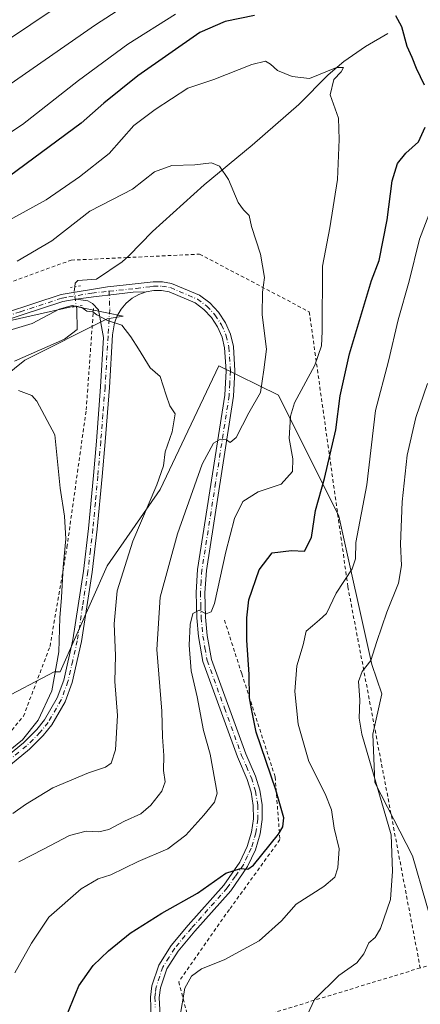
# Model space of a CAD drawing. Units: metres. Extents: x 648333 to 651794, y 4732339 to 4734726.
# Drawn here: x 650070 to 650184, y 4732481 to 4732759 of the extents above; entities that cross this region are included whole.
import ezdxf

# ---------------------------------------------------------------- set-up
doc = ezdxf.new("R2010")
doc.units = ezdxf.units.M
doc.header["$MEASUREMENT"] = 0
for name, pattern in [('DGN Style 2', [1.6480167562047852, 0.988810053722871, -0.6592067024819142]), ('DGN Style 4', [2.6384748266838614, 1.318413404963828, -0.6592067024819142, 0.001648016756204785, -0.6592067024819142]), ('DGN Style 5', [1.1536117293433497, 0.4944050268614355, -0.6592067024819142])]:
    doc.linetypes.add(name, pattern=pattern)
for name, color, linetype, lineweight in [('Alambrada', 7, 'DGN Style 2', 0), ('Arbolado forestal CxS', 92, 'Continuous', 0), ('Camino Cxs', 7, 'Continuous', 0), ('Camino eje', 30, 'DGN Style 4', 13), ('Corriente natural lineal', 142, 'Continuous', 13), ('Corriente natural lineal oculto', 9, 'DGN Style 4', 13), ('Curva de nivel maestra', 30, 'Continuous', 30), ('Curva de nivel normal', 30, 'Continuous', 0), ('Matorral CxS', 135, 'Continuous', 0), ('Pista no pavimentada Cxs', 111, 'Continuous', 0), ('Pista no pavimentada eje', 91, 'DGN Style 4', 0), ('Puente lineal', 2, 'DGN Style 5', 0)]:
    doc.layers.add(name, color=color, linetype=linetype, lineweight=lineweight)

# ---------------------------------------------------------------- blocks, each defined once
blk = doc.blocks.new('*U13')
at = {"layer": 'Matorral CxS', "color": 135, "linetype": 'Continuous', "lineweight": 0}
blk.add_polyline3d([(650048.5129000006, 4732558.106699999, 649.2771000000066), (650080.0943, 4732574.736099999, 654.4177000000054), (650081.7561999997, 4732574.736300001, 654.8904999999941), (650095.0551000005, 4732604.668500001, 657.0176000000065), (650110.0147000002, 4732626.285900001, 660.0227000000014), (650126.6372999996, 4732661.2071, 662.6630000000005), (650143.4373000005, 4732652.9551, 666.7630000000064), (650160.5296999998, 4732618.752699999, 677.1582000000053), (650169.8525, 4732576.776500001, 684.5981999999931), (650172.7380999997, 4732568.476700001, 686.156099999993), (650170.1233000001, 4732557.131899999, 685.6803000000073), (650170.7171, 4732543.467900001, 684.9112000000023), (650181.4105000002, 4732522.674699999, 687.0332999999955), (650189.1331000002, 4732495.9407, 688.8972000000067)], dxfattribs=at)
blk = doc.blocks.new('*U14')
at = {"layer": 'Pista no pavimentada Cxs', "color": 111, "linetype": 'Continuous', "lineweight": 0}
for points in [[(650058.4901000002, 4732673.670100001, 661.460500000001), (650082.0701000001, 4732681.390100001, 660.3549999999959), (650095.1601, 4732683.610099999, 660.6245000000055), (650100.4001000002, 4732684.1601, 660.8687000000064), (650108.0401, 4732685.040100001, 661.5767000000051), (650110.6501000002, 4732685.030099999, 661.713499999998), (650113.2500999998, 4732684.5701, 661.8358000000007), (650121.1901000004, 4732681.190099999, 662.329700000002), (650124.0601000005, 4732679.040100001, 662.5390000000043), (650126.5100999996, 4732676.440099999, 662.6523000000016), (650128.4801000003, 4732673.450099999, 662.8772999999928), (650129.8901000004, 4732670.170100001, 663.084600000002), (650130.7200999996, 4732666.700099999, 663.1607999999978), (650131.1601, 4732659.850099999, 663.4253999999928), (650130.7801000001, 4732652.720100001, 663.8782000000066), (650123.0800999999, 4732603.390100001, 669.4523000000045), (650122.6700999998, 4732597.100099999, 669.8043999999937), (650122.8501000004, 4732590.170100001, 670.5188999999956), (650123.3501000004, 4732585.020099999, 671.1796999999933), (650124.5201000003, 4732578.2501, 672.033500000005), (650134.2100999998, 4732551.5601, 673.9562000000005), (650136.9801000003, 4732545.1801, 674.181700000001), (650138.2100999998, 4732541.2501, 674.329899999997), (650138.8601000002, 4732537.1501, 674.3540999999968), (650138.8901000004, 4732533.0001, 674.4364999999962), (650138.3101000005, 4732528.890100001, 674.7690000000002), (650136.9501, 4732524.4001, 675.6686999999947), (650134.7200999996, 4732519.690099999, 676.8607000000047), (650129.9600999998, 4732512.840100001, 676.1092000000062), (650119.8201000001, 4732501.4301, 677.3794000000053), (650115.1300999997, 4732495.770099999, 678.0500999999931), (650111.9101, 4732490.7301, 678.1931999999942), (650110.1501000002, 4732485.3301, 678.6655000000028), (650109.7801000001, 4732482.640100001, 678.8754999999946), (650110.0100999996, 4732477.440099999, 679.2850000000036)], [(650107.5201000003, 4732477.110099999, 679.0746000000072), (650107.2801000001, 4732482.7601, 678.588499999998), (650107.7001, 4732485.890100001, 678.4033999999956), (650109.6101000002, 4732491.7401, 678.2513999999937), (650113.1601, 4732497.3101, 678.3004999999976), (650117.9200999998, 4732503.0601, 677.4125000000058), (650127.9901000002, 4732514.390100001, 676.0748000000021), (650132.5500999996, 4732520.940099999, 675.5978999999934), (650134.6101000002, 4732525.300100001, 675.1713000000018), (650135.8601000002, 4732529.4301, 674.4704999999958), (650136.3901000004, 4732533.170100001, 674.249800000005), (650136.3601000002, 4732536.950099999, 674.0728999999993), (650135.7701000003, 4732540.6801, 673.921199999997), (650134.6300999997, 4732544.3101, 673.7820000000065), (650131.8901000004, 4732550.640100001, 673.2839999999997), (650122.0900999998, 4732577.600099999, 671.3935000000056), (650120.8701, 4732584.690099999, 670.7636999999959), (650120.3501000004, 4732590.020099999, 670.2418999999937), (650120.1700999998, 4732597.1501, 669.6117999999988), (650120.6001000004, 4732603.6601, 669.1073999999935), (650128.2901, 4732652.9801, 663.7544000000053), (650128.6601, 4732659.8301, 663.3757000000041), (650128.2401000002, 4732666.3301, 663.0947000000015), (650127.5100999996, 4732669.380100001, 662.9229999999952), (650126.2701000003, 4732672.2601, 662.8025999999954), (650124.5401, 4732674.890100001, 662.6901000000071), (650122.3901000004, 4732677.170100001, 662.4683999999979), (650119.8901000004, 4732679.040100001, 662.3421999999991), (650112.5800999999, 4732682.1501, 661.7771999999968), (650110.4301000005, 4732682.530099999, 661.5700999999972), (650108.2401000002, 4732682.540100001, 661.4006999999983), (650106.0900999998, 4732682.170100001, 661.2320999999939), (650102.4357000003, 4732682.112299999, 660.8782000000066), (650097.6863000002, 4732681.5383, 660.5448999999935), (650091.2144999999, 4732680.807499999, 660.4609000000055), (650086.2600999996, 4732680.0601, 660.5356999999931), (650082.5500999996, 4732679.450099999, 660.255999999994), (650059.1300999997, 4732671.770099999, 661.0481)]]:
    blk.add_polyline3d(points, dxfattribs=at)

msp = doc.modelspace()

# ---------------------------------------------------------------- linework, layer by layer
at = {"layer": 'Alambrada', "color": 7, "linetype": 'DGN Style 2', "lineweight": 0, "extrusion": (-0.1866088701560502, -0.05697011994436303, 0.9807810841429433), "elevation": -390265.3985846153, "flags": 128}
msp.add_lwpolyline([(-4336413.396441355, 1965418.95296234), (-4336413.396441356, 1965304.522959423)], dxfattribs=at)
at = {"layer": 'Alambrada', "color": 7, "linetype": 'DGN Style 2', "lineweight": 0, "extrusion": (-0.1008530878643843, -0.03079963418625426, 0.9944244753636206), "elevation": -210647.4190455594, "flags": 128}
msp.add_lwpolyline([(-4336231.031739866, 1992972.202103903), (-4336231.031739867, 1992904.719726358)], dxfattribs=at)
at = {"layer": 'Alambrada', "color": 7, "linetype": 'DGN Style 2', "lineweight": 0}
for points in [[(649880.3901000004, 4732758.110099999, 673.8797999999952), (649875.6201, 4732706.9901, 670.9400000000023), (649879.0301000001, 4732679.720100001, 672.6662000000069), (649942.4301000005, 4732672.2301, 671.4416999999958), (650034.4401000004, 4732672.9101, 665.3215000000055), (650084.8800999997, 4732691.140100001, 662.213699999993), (650100.6300999997, 4732691.870100001, 661.6824000000051), (650121.1901000004, 4732692.8301, 663.0521000000008), (650152.1901000004, 4732676.5101, 668.6499999999943), (650163.1001000004, 4732598.770099999, 682.0350000000036), (650183.5500999996, 4732490.9901, 688.4293000000034)], [(649797.0601000005, 4732534.1501, 621.3595000000059), (649823.0000999998, 4732515.7301, 625.827099999995), (649845.5100999996, 4732505.4901, 629.5293999999994), (649871.4401000004, 4732506.860099999, 633.5170999999973), (649900.1001000004, 4732517.770099999, 638.1423000000068), (649927.3901000004, 4732523.920100001, 643.7565000000031), (649973.8000999996, 4732519.8201, 646.9312000000064), (650003.8201000001, 4732514.360099999, 652.3806999999942), (650026.3300999999, 4732520.5001, 652.7041000000027), (650056.3701, 4732544.4001, 655.1128000000026), (650071.3701, 4732562.140100001, 654.2853999999934), (650078.8901000004, 4732581.920100001, 654.988599999997), (650083.6601, 4732609.9001, 655.9309999999969), (650089.1201, 4732648.800100001, 657.6558999999979), (650091.1700999998, 4732677.460100001, 660.5534000000043)], [(650128.2100999998, 4732589.290100001, 672.6380000000064), (650133.0900999998, 4732574.200099999, 675.0326999999961), (650142.5301000001, 4732544.9901, 676.7694000000047), (650143.8901000004, 4732527.270099999, 677.1809000000068), (650129.5800999999, 4732507.5001, 677.067200000005), (650115.2801000001, 4732487.0701, 679.7427000000025), (650119.3701, 4732471.390100001, 681.3132000000041)]]:
    msp.add_polyline3d(points, dxfattribs=at)
at = {"layer": 'Arbolado forestal CxS', "color": 92, "linetype": 'Continuous', "lineweight": 0}
for points in [[(649928.8367, 4732661.2083, 668.1226000000024), (649950.0449000001, 4732657.431700001, 667.2831000000006), (649975.7176999999, 4732649.6183, 666.8225999999995), (649989.3545000004, 4732649.2773, 666.6444000000047), (649998.0421000002, 4732649.059900001, 665.8801999999996), (650034.8775000004, 4732662.454100001, 662.9182000000001), (650060.5506999996, 4732672.499500001, 661.1358999999939), (650085.6656999999, 4732678.080499999, 660.0062999999936), (650099.6092999997, 4732675.3391, 660.2716999999975), (650095.0566999996, 4732674.5111, 659.9683999999979), (650071.7852999996, 4732662.8705, 656.9526999999945), (650046.8517000005, 4732642.9157, 652.2127000000038), (650026.9051000001, 4732616.3095, 645.8822999999975), (650001.9725000003, 4732589.702099999, 641.3910999999935), (649969.2975000005, 4732576.911900001, 637.125)], [(650046.8517000005, 4732642.9157, 652.2127000000038), (650071.7852999996, 4732662.8705, 656.9526999999945), (650095.0566999996, 4732674.5111, 659.9683999999979), (650099.6092999997, 4732675.3391, 660.2716999999975), (650085.6656999999, 4732678.080499999, 660.0062999999936), (650060.5506999996, 4732672.499500001, 661.1358999999939)], [(650189.1331000002, 4732495.9407, 688.8972000000067), (650181.4105000002, 4732522.674699999, 687.0332999999955), (650170.7171, 4732543.467900001, 684.9112000000023), (650170.1233000001, 4732557.131899999, 685.6803000000073), (650172.7380999997, 4732568.476700001, 686.156099999993), (650169.8525, 4732576.776500001, 684.5981999999931), (650160.5296999998, 4732618.752699999, 677.1582000000053), (650143.4373000005, 4732652.9551, 666.7630000000064), (650126.6372999996, 4732661.2071, 662.6630000000005), (650110.0147000002, 4732626.285900001, 660.0227000000014), (650095.0551000005, 4732604.668500001, 657.0176000000065), (650081.7561999997, 4732574.736300001, 654.8904999999941), (650080.0943, 4732574.736099999, 654.4177000000054), (650048.5129000006, 4732558.106699999, 649.2771000000066)], [(650048.5129000006, 4732558.106699999, 649.2771000000066), (650080.0943, 4732574.736099999, 654.4177000000054), (650081.7561999997, 4732574.736300001, 654.8904999999941), (650095.0551000005, 4732604.668500001, 657.0176000000065), (650110.0147000002, 4732626.285900001, 660.0227000000014), (650126.6372999996, 4732661.2071, 662.6630000000005), (650143.4373000005, 4732652.9551, 666.7630000000064), (650160.5296999998, 4732618.752699999, 677.1582000000053), (650169.8525, 4732576.776500001, 684.5981999999931), (650172.7380999997, 4732568.476700001, 686.156099999993), (650170.1233000001, 4732557.131899999, 685.6803000000073), (650170.7171, 4732543.467900001, 684.9112000000023), (650181.4105000002, 4732522.674699999, 687.0332999999955), (650189.1331000002, 4732495.9407, 688.8972000000067)]]:
    msp.add_polyline3d(points, dxfattribs=at)
at = {"layer": 'Camino Cxs', "color": 7, "linetype": 'Continuous', "lineweight": 0}
for points in [[(650053.2500999998, 4732539.850099999, 655.1894999999931), (650071.3701, 4732554.690099999, 655.220100000006), (650075.1201, 4732558.4101, 655.2712000000029), (650077.3201000001, 4732561.140100001, 655.3846999999951), (650080.9301000005, 4732567.350099999, 655.5261000000028), (650082.7500999998, 4732572.370100001, 655.8255999999965), (650085.3800999997, 4732583.770099999, 656.0724999999948), (650088.3601000002, 4732603.2301, 656.4284999999945), (650089.7701000003, 4732615.290100001, 656.7167999999947), (650091.1601, 4732630.200099999, 656.9104999999981), (650091.9801000003, 4732639.940099999, 657.2728000000062), (650093.1901000004, 4732655.3101, 658.4444999999978), (650094.0201000003, 4732669.280099999, 660.0532999999997), (650092.5500999996, 4732677.0701, 660.4352999999974), (650090.8901000004, 4732678.9101, 660.531099999993), (650089.5401, 4732679.590100001, 660.5668000000006), (650086.2600999996, 4732680.0601, 660.5356999999931), (650091.2144999999, 4732680.807499999, 660.4609000000055), (650097.6863000002, 4732681.5383, 660.5448999999935), (650102.4357000003, 4732682.112299999, 660.8782000000066), (650106.0900999998, 4732682.170100001, 661.2320999999939), (650104.0301000001, 4732681.4301, 661.0417000000016), (650102.1201, 4732680.350099999, 660.8176999999996), (650100.4200999998, 4732678.960100001, 660.635500000004), (650098.9901000002, 4732677.300100001, 660.4703000000009), (650097.8701, 4732675.420100001, 660.5111000000034), (650097.0900999998, 4732673.4001, 660.5268999999971), (650096.5701000001, 4732669.9901, 660.6012000000047), (650095.6901000004, 4732655.140100001, 658.5035999999964), (650094.4700999996, 4732639.7401, 657.5691999999982), (650093.6501000002, 4732629.9801, 657.1656999999977), (650092.2500999998, 4732615.030099999, 656.8242000000029), (650090.8400999998, 4732602.9001, 656.6797999999981), (650087.8300999999, 4732583.300100001, 656.2213000000047), (650085.1501000002, 4732571.6601, 656.2710999999981), (650083.2001, 4732566.280099999, 656.1282999999967), (650079.3901000004, 4732559.720100001, 655.7966000000015), (650076.9801000003, 4732556.7301, 655.4689999999973), (650073.0401, 4732552.8301, 655.4213000000018), (650054.8201000001, 4732537.9001, 655.4226999999955)], [(650106.0900999998, 4732682.170100001, 661.2320999999939), (650104.0301000001, 4732681.4301, 661.0417000000016), (650102.1201, 4732680.350099999, 660.8176999999996), (650100.4200999998, 4732678.960100001, 660.635500000004), (650098.9901000002, 4732677.300100001, 660.4703000000009), (650097.8701, 4732675.420100001, 660.5111000000034), (650097.0900999998, 4732673.4001, 660.5268999999971), (650096.5701000001, 4732669.9901, 660.6012000000047), (650095.6901000004, 4732655.140100001, 658.5035999999964), (650094.4700999996, 4732639.7401, 657.5691999999982), (650093.6501000002, 4732629.9801, 657.1656999999977), (650092.2500999998, 4732615.030099999, 656.8242000000029), (650090.8400999998, 4732602.9001, 656.6797999999981), (650087.8300999999, 4732583.300100001, 656.2213000000047), (650085.1501000002, 4732571.6601, 656.2710999999981), (650083.2001, 4732566.280099999, 656.1282999999967), (650079.3901000004, 4732559.720100001, 655.7966000000015), (650076.9801000003, 4732556.7301, 655.4689999999973), (650073.0401, 4732552.8301, 655.4213000000018), (650054.8201000001, 4732537.9001, 655.4226999999955)], [(650086.2600999996, 4732680.0601, 660.5356999999931), (650091.2144999999, 4732680.807499999, 660.4609000000055), (650097.6863000002, 4732681.5383, 660.5448999999935), (650102.4357000003, 4732682.112299999, 660.8782000000066), (650106.0900999998, 4732682.170100001, 661.2320999999939)], [(650053.2500999998, 4732539.850099999, 655.1894999999931), (650071.3701, 4732554.690099999, 655.220100000006), (650075.1201, 4732558.4101, 655.2712000000029), (650077.3201000001, 4732561.140100001, 655.3846999999951), (650080.9301000005, 4732567.350099999, 655.5261000000028), (650082.7500999998, 4732572.370100001, 655.8255999999965), (650085.3800999997, 4732583.770099999, 656.0724999999948), (650088.3601000002, 4732603.2301, 656.4284999999945), (650089.7701000003, 4732615.290100001, 656.7167999999947), (650091.1601, 4732630.200099999, 656.9104999999981), (650091.9801000003, 4732639.940099999, 657.2728000000062), (650093.1901000004, 4732655.3101, 658.4444999999978), (650094.0201000003, 4732669.280099999, 660.0532999999997), (650092.5500999996, 4732677.0701, 660.4352999999974), (650090.8901000004, 4732678.9101, 660.531099999993), (650089.5401, 4732679.590100001, 660.5668000000006), (650086.2600999996, 4732680.0601, 660.5356999999931)]]:
    msp.add_polyline3d(points, dxfattribs=at)
at = {"layer": 'Camino eje', "color": 30, "linetype": 'DGN Style 4', "lineweight": 13}
msp.add_polyline3d([(650095.5831000004, 4732682.3521, 660.5124999999971), (650095.7701000003, 4732677.1851, 660.3573000000034), (650095.2950999998, 4732669.6351, 660.343599999993), (650094.4401000004, 4732655.225099999, 658.4758000000002), (650093.8300999999, 4732647.5251, 657.7304000000004), (650093.2251000004, 4732639.840100001, 657.4103999999934), (650092.4051000001, 4732630.090100001, 656.9707000000053), (650091.7100999998, 4732622.6351, 656.8698000000004), (650091.0100999996, 4732615.1601, 656.7706000000035), (650090.3051000005, 4732609.130100001, 656.7081000000035), (650089.6001000004, 4732603.065099999, 656.5519000000058), (650088.1101000002, 4732593.335100001, 656.4110999999976), (650086.6051000003, 4732583.5351, 656.0843000000023), (650085.2901, 4732577.835100001, 656.0562000000064), (650083.9501, 4732572.015100001, 656.0264000000025), (650082.0651000004, 4732566.815099999, 655.6958000000013), (650078.3551000003, 4732560.4301, 655.5641000000032), (650076.0500999996, 4732557.5701, 655.3757000000041), (650074.0800999999, 4732555.620100001, 655.3791000000056), (650072.2050999999, 4732553.7601, 655.3338999999978), (650063.0950999996, 4732546.295100001, 655.5161999999982)], dxfattribs=at)
at = {"layer": 'Corriente natural lineal', "color": 142, "linetype": 'Continuous', "lineweight": 13}
for points in [[(650174.4101, 4732755.2401, 673.5368000000017), (650168.0401, 4732751.600099999, 672.4667999999947), (650161.9301000005, 4732747.3101, 671.4183000000048), (650157.5301000001, 4732743.5601, 670.5494000000035), (650149.2301000003, 4732735.120100001, 668.7872999999963), (650136.0601000005, 4732723.6801, 666.4098999999987), (650122.4200999998, 4732712.470100001, 664.2678000000016), (650107.8201000001, 4732699.220100001, 662.4422999999952), (650101.1700999998, 4732692.350099999, 661.7090000000027), (650099.3000999996, 4732690.690099999, 661.5353999999934), (650092.0301000001, 4732685.800100001, 661.1450999999943), (650086.7200999996, 4732685.380100001, 661.0745000000024), (650086.0000999998, 4732684.630100001, 660.9156999999977), (650085.8601000002, 4732683.610099999, 660.6972999999998)], [(650086.3298000004, 4732678.0518, 660.0032000000066), (650086.4700999996, 4732677.170100001, 659.8748999999953), (650086.5767999999, 4732671.485200001, 658.7258000000002), (650082.9554000003, 4732668.828500001, 657.720100000006), (650068.8002000004, 4732662.6108, 656.7554999999993)]]:
    msp.add_polyline3d(points, dxfattribs=at)
at = {"layer": 'Corriente natural lineal oculto', "color": 9, "linetype": 'DGN Style 4', "lineweight": 13, "extrusion": (-0.2895998850005632, -0.1426623822287544, 0.9464562067546904), "elevation": -862815.3874169285, "flags": 128}
msp.add_lwpolyline([(-3958222.609822738, 2531586.378865375), (-3958221.393048377, 2531585.52176384), (-3958217.416129525, 2531584.228832213)], dxfattribs=at)
at = {"layer": 'Curva de nivel maestra', "color": 30, "linetype": 'Continuous', "lineweight": 30, "elevation": 675, "flags": 128}
for points in [[(650136.7199999997, 4732760.360099999), (650128.3600000005, 4732758.620100001), (650121.25, 4732755.550100001), (650103.6900000004, 4732743.2301), (650094.0599999997, 4732735.520099999), (650087.7300000006, 4732729.880100001), (650067.4000000004, 4732714.920100001)], [(650184.7199999997, 4732740.600099999), (650182.5, 4732745.350099999), (650181.2300000006, 4732748.470100001), (650179.8499999996, 4732751.520099999), (650178.3799999999, 4732757.1601), (650176.6600000003, 4732760.2401)], [(650083.6399999997, 4732477.6601), (650087.04, 4732485.9101), (650091.0599999997, 4732491.6601), (650095.3899999997, 4732495.8301), (650101.5800000001, 4732500.8101), (650110.4900000002, 4732506.520099999), (650120.6200000001, 4732512.1801), (650128.5499999998, 4732517.8201), (650132.7599999999, 4732519.0701), (650134.7800000003, 4732518.9101), (650136.4000000004, 4732520.040100001), (650143.4900000002, 4732528.8201), (650144.6799999997, 4732530.860099999), (650144.9900000002, 4732533.440099999), (650142.75, 4732541.340100001), (650137.2100000001, 4732557.640100001), (650135.8099999997, 4732564.300100001), (650135.2800000003, 4732567.380100001), (650135.2300000006, 4732573.960100001), (650134.5099999999, 4732583.6601), (650134.5700000003, 4732589.960100001), (650135.0599999997, 4732595.120100001), (650138.0599999997, 4732603.590100001), (650141.7000000002, 4732608.360099999), (650147.1900000004, 4732609.0701), (650150.8399999999, 4732608.840100001), (650152.7999999998, 4732612.670100001), (650153.9000000004, 4732620.370100001), (650156.4699999997, 4732629.420100001), (650159.7199999997, 4732643.110099999), (650160.9500000002, 4732652.7501), (650163.5199999996, 4732664.610099999), (650169.7999999998, 4732685.380100001), (650171.9299999997, 4732691.030099999), (650174.2199999997, 4732702.5601), (650175.5800000001, 4732713.5801), (650177.1200000001, 4732718.4901), (650179.4600000001, 4732721.360099999), (650183.0300000003, 4732724.630100001), (650184.9299999997, 4732728.7401)]]:
    msp.add_lwpolyline(points, dxfattribs=at)
at = {"layer": 'Curva de nivel normal', "color": 30, "linetype": 'Continuous', "lineweight": 0, "flags": 128}
for points, elevation in [([(649906.29, 4732767.630100001), (649908.0899999999, 4732752.4101), (649910.1299999999, 4732742.620100001), (649912.5499999998, 4732735.210100001), (649915.1900000004, 4732729.6601), (649920.5099999999, 4732722.550100001), (649928.3600000005, 4732715.290100001), (649935.5599999997, 4732710.5601), (649944.3600000005, 4732706.690099999), (649954.6900000004, 4732704.5801), (649975.2199999997, 4732703.370100001), (649984.0199999996, 4732703.8201), (649990.1200000001, 4732705.440099999), (650000.9299999997, 4732706.670100001), (650015.1500000004, 4732711.050100001), (650031.1399999997, 4732718.9901), (650046.8200000003, 4732727.970100001), (650063.1699999999, 4732737.880100001), (650091.7300000006, 4732757.710100001), (650111.4500000002, 4732770.4801)], 685), ([(649922.5999999996, 4732760.620100001), (649923.4299999997, 4732756.8101), (649928.25, 4732745.450099999), (649936.0300000003, 4732733.630100001), (649941.4600000001, 4732728.290100001), (649949.3499999996, 4732723.1501), (649958.4100000003, 4732719.100099999), (649965.0800000001, 4732717.9001), (649971.0800000001, 4732718.360099999), (649977.7999999998, 4732717.690099999), (649987.6200000001, 4732717.350099999), (649998.79, 4732718.880100001), (650008.8300000001, 4732721.4801), (650018.7800000003, 4732725.380100001), (650034.8300000001, 4732733.670100001), (650058.7400000002, 4732747.9901), (650080.9400000004, 4732762.7401)], 690), ([(650055.9699999997, 4732719.5001), (650071.0700000003, 4732729.5001), (650086.9199999999, 4732741.950099999), (650100.9199999999, 4732752.2601), (650114.3499999996, 4732760.7401)], 680), ([(650064.5099999999, 4732700.920100001), (650077.7599999999, 4732708.1801), (650087.1900000004, 4732714.690099999), (650095.5899999999, 4732721.290100001), (650102.5899999999, 4732729.210100001), (650108.6500000004, 4732733.700099999), (650117.8799999999, 4732739.770099999), (650125.2300000006, 4732742.220100001), (650135.9100000003, 4732746.4801), (650139.8200000003, 4732747.390100001), (650141.2300000006, 4732746.550100001), (650143.1600000003, 4732744.7401), (650147.3200000003, 4732743.100099999), (650152.2100000001, 4732742.540100001), (650159.8399999999, 4732745.5801), (650161.8700000001, 4732745.610099999), (650161.2199999997, 4732744.4301), (650159.1299999999, 4732742.190099999), (650158.0999999996, 4732737.9301), (650160.4800000006, 4732731.290100001), (650160.6600000003, 4732725.290100001), (650160.1699999999, 4732713.950099999), (650158.0199999996, 4732700.290100001), (650155.9400000004, 4732689.470100001), (650155.7999999998, 4732671.0001), (650155.5999999996, 4732666.920100001), (650153.7800000003, 4732661.420100001), (650147.9800000006, 4732650.790100001), (650146.8899999997, 4732647.0601), (650146.4800000006, 4732640.6601), (650147.5099999999, 4732634.950099999), (650147.4299999997, 4732631.340100001), (650144.2000000002, 4732627.780099999), (650137.7199999997, 4732625.670100001), (650133.3899999997, 4732622.9301), (650131.0199999996, 4732618.100099999), (650128.5499999998, 4732608.640100001), (650125.3600000005, 4732594.0101), (650124.4900000002, 4732591.7301), (650123.0599999997, 4732591.130100001), (650121.0599999997, 4732592.1501), (650119.2999999998, 4732591.190099999), (650118.5, 4732588.110099999), (650118.2000000002, 4732582.3101), (650118.7999999998, 4732574.970100001), (650120.4400000004, 4732567.640100001), (650122.2699999996, 4732558.090100001), (650124.1699999999, 4732551.440099999), (650126.0999999996, 4732540.4301), (650125.4299999997, 4732537.8301), (650122.3799999999, 4732534.210100001), (650117.2800000003, 4732528.5801), (650112.1699999999, 4732524.710100001), (650103.8200000003, 4732521.0801), (650096.1200000001, 4732517.360099999), (650092.5300000003, 4732516.1501), (650087.6600000003, 4732513.390100001), (650078.5099999999, 4732505.350099999), (650073.6500000004, 4732497.9801), (650068.9100000003, 4732489.6501)], 670.0000000000001), ([(650069.5899999999, 4732690.870100001), (650079.4400000004, 4732696.5701), (650090.1600000003, 4732704.9901), (650096.5700000003, 4732708.270099999), (650102.2300000006, 4732711.2501), (650108.4600000001, 4732716.0801), (650113.2800000003, 4732717.9001), (650119.8200000003, 4732718.100099999), (650124.5199999996, 4732718.640100001), (650126.7800000003, 4732717.7301), (650129.3899999997, 4732713.950099999), (650132.0599999997, 4732707.4001), (650133.5499999998, 4732705.340100001), (650135.1900000004, 4732703.720100001), (650135.8200000003, 4732700.620100001), (650138.4100000003, 4732692.840100001), (650139.5300000003, 4732686.220100001), (650138.9100000003, 4732682.0801), (650138.8899999997, 4732675.630100001), (650140.0999999996, 4732665.960100001), (650139.3399999999, 4732660.0801), (650138.3899999997, 4732653.7501), (650135.0899999999, 4732647.9301), (650131.5199999996, 4732641.020099999), (650129.8600000005, 4732639.5801), (650128.7699999996, 4732640.360099999), (650127.04, 4732640.5601), (650125.0599999997, 4732639.4301), (650121.9199999999, 4732633.4901), (650114.8899999997, 4732613.770099999), (650110, 4732595.8101), (650109.0899999999, 4732581.020099999), (650110.5, 4732563.640100001), (650110.6399999997, 4732556.340100001), (650111.0199999996, 4732551.090100001), (650111.0099999999, 4732546.790100001), (650111.4800000006, 4732543.5801), (650110.5099999999, 4732540.940099999), (650107.3899999997, 4732537.020099999), (650104.54, 4732534.540100001), (650099.9699999997, 4732532.4801), (650095.54, 4732530.1501), (650092.7300000006, 4732529.4801), (650089.0599999997, 4732529.690099999), (650084.3899999997, 4732528.4301), (650077.0599999997, 4732524.5801), (650070.0599999997, 4732521.040100001)], 665), ([(650187.2199999997, 4732707.1601), (650183.3399999999, 4732697.100099999), (650180.3799999999, 4732685.1601), (650177.3499999996, 4732674.280099999), (650174.5499999998, 4732662.5701), (650170.8600000005, 4732648.600099999), (650168.4100000003, 4732627.5601), (650165.2999999998, 4732611.290100001), (650165.2300000006, 4732606.6801), (650164.2800000003, 4732603.8201), (650159.7599999999, 4732596.9901), (650157.0499999998, 4732591.2501), (650155.0499999998, 4732589.4001), (650153.0499999998, 4732587.7501), (650151.3399999999, 4732586.210100001), (650150.4199999999, 4732582.3301), (650148.6399999997, 4732576.440099999), (650148.0700000003, 4732569.120100001), (650149.04, 4732559.970100001), (650152.0899999999, 4732549.350099999), (650156.6500000004, 4732540.2501), (650158.4199999999, 4732535.700099999), (650159.2400000002, 4732530.5601), (650160.5999999996, 4732524.6501), (650160.2800000003, 4732519.3201), (650159.4000000004, 4732516.6501), (650156.3300000001, 4732514.0001), (650148.5, 4732509.0701), (650144.3399999999, 4732504.3301), (650138.0599999997, 4732498.610099999), (650128.1100000005, 4732493.3201), (650121.6900000004, 4732490.720100001), (650118.8399999999, 4732488.6601), (650116.9699999997, 4732485.280099999), (650115.5800000001, 4732476.9801)], 680), ([(650068.3700000001, 4732534.700099999), (650071.9800000006, 4732537.200099999), (650079.7100000001, 4732541.880100001), (650089.7300000006, 4732546.170100001), (650094.5700000003, 4732547.720100001), (650096.2000000002, 4732548.9001), (650097.4400000004, 4732552.640100001), (650097.9199999999, 4732562.390100001), (650097.2100000001, 4732571.970100001), (650097.4400000004, 4732579.3101), (650097.0199999996, 4732588.3101), (650097.8499999996, 4732597.640100001), (650102.2599999999, 4732611.640100001), (650109.0599999997, 4732627.640100001), (650110.9699999997, 4732632.9801), (650111.4800000006, 4732636.970100001), (650113.4500000002, 4732642.590100001), (650114.2400000002, 4732647.700099999), (650112.75, 4732649.9801), (650111.7300000006, 4732652.960100001), (650110.0300000003, 4732658.2501), (650107.1600000003, 4732660.7301), (650103.9400000004, 4732666.0601), (650101.7300000006, 4732669.4801), (650099.1900000004, 4732672.7601), (650095.1600000003, 4732674.0601), (650092.0999999996, 4732675.6801), (650091.0099999999, 4732676.540100001), (650089.2999999998, 4732676.700099999), (650087.8700000001, 4732677.720100001), (650085.1900000004, 4732678.360099999), (650081.4299999997, 4732677.280099999), (650073.8399999999, 4732673.2601), (650068.1500000004, 4732671.5601)], 660), ([(650185.6399999997, 4732656.300100001), (650182.2599999999, 4732646.630100001), (650179.8799999999, 4732635.960100001), (650178.4500000002, 4732622.7601), (650177.9800000006, 4732610.800100001), (650178.2599999999, 4732604.7601), (650177.4000000004, 4732599.800100001), (650174.1399999997, 4732591.590100001), (650171.2999999998, 4732583.290100001), (650169.6200000001, 4732577.940099999), (650167.1399999997, 4732574.800100001), (650166.1200000001, 4732571.970100001), (650166.4600000001, 4732566.790100001), (650166.3300000001, 4732561.640100001), (650167.04, 4732557.130100001), (650175.2999999998, 4732528.6501), (650175.7199999997, 4732518.3201), (650175.1200000001, 4732510.3201), (650172.2800000003, 4732502.130100001), (650170.7999999998, 4732499.5601), (650169.0099999999, 4732498.130100001), (650167.5599999997, 4732494.9801), (650165.5999999996, 4732492.450099999), (650160.5700000003, 4732488.840100001), (650153.6699999999, 4732482.100099999), (650149.6699999999, 4732473.590100001)], 685), ([(650070, 4732654.3201), (650073.7199999997, 4732652.870100001), (650075.2000000002, 4732651.270099999), (650080.2100000001, 4732641.780099999), (650081.79, 4732626.6501), (650082.9800000006, 4732618.700099999), (650083.3499999996, 4732612.3201), (650082.5800000001, 4732604.3101), (650082.1100000005, 4732595.720100001), (650081.6699999999, 4732589.950099999), (650081.3899999997, 4732580.380100001), (650079.4299999997, 4732569.3101), (650075.5499999998, 4732561.0601), (650071.1500000004, 4732555.540100001), (650067.0599999997, 4732552.1601)], 655.0000000000001)]:
    msp.add_lwpolyline(points, dxfattribs=dict(at, elevation=elevation))
at = {"layer": 'Matorral CxS', "color": 135, "linetype": 'Continuous', "lineweight": 0}
msp.add_polyline3d([(649969.2975000005, 4732576.911900001, 637.125), (649963.7408999996, 4732574.7369, 636.851999999999), (649932.1596999997, 4732569.748299999, 634.922900000005), (649897.2537000002, 4732568.0855, 633.3451999999961), (649883.9568999996, 4732581.388300001, 638.198000000004), (649895.5925000003, 4732606.332699999, 646.2299999999959), (649917.2008999997, 4732622.961300001, 651.4909999999945), (649928.8365000002, 4732641.253900001, 660.0053000000044), (649928.8367, 4732661.2083, 668.1226000000024), (649950.0449000001, 4732657.431700001, 667.2831000000006), (649975.7176999999, 4732649.6183, 666.8225999999995), (649989.3545000004, 4732649.2773, 666.6444000000047), (649998.0421000002, 4732649.059900001, 665.8801999999996), (650034.8775000004, 4732662.454100001, 662.9182000000001), (650060.5506999996, 4732672.499500001, 661.1358999999939), (650085.6656999999, 4732678.080499999, 660.0062999999936), (650099.6092999997, 4732675.3391, 660.2716999999975), (650095.0566999996, 4732674.5111, 659.9683999999979), (650071.7852999996, 4732662.8705, 656.9526999999945), (650046.8517000005, 4732642.9157, 652.2127000000038), (650026.9051000001, 4732616.3095, 645.8822999999975), (650001.9725000003, 4732589.702099999, 641.3910999999935)], close=True, dxfattribs=at)
for points in [[(649928.8367, 4732661.2083, 668.1226000000024), (649950.0449000001, 4732657.431700001, 667.2831000000006), (649975.7176999999, 4732649.6183, 666.8225999999995), (649989.3545000004, 4732649.2773, 666.6444000000047), (649998.0421000002, 4732649.059900001, 665.8801999999996), (650034.8775000004, 4732662.454100001, 662.9182000000001), (650060.5506999996, 4732672.499500001, 661.1358999999939), (650085.6656999999, 4732678.080499999, 660.0062999999936), (650099.6092999997, 4732675.3391, 660.2716999999975), (650095.0566999996, 4732674.5111, 659.9683999999979), (650071.7852999996, 4732662.8705, 656.9526999999945), (650046.8517000005, 4732642.9157, 652.2127000000038), (650026.9051000001, 4732616.3095, 645.8822999999975), (650001.9725000003, 4732589.702099999, 641.3910999999935), (649969.2975000005, 4732576.911900001, 637.125)], [(650048.5129000006, 4732558.106699999, 649.2771000000066), (650080.0943, 4732574.736099999, 654.4177000000054), (650081.7561999997, 4732574.736300001, 654.8904999999941), (650095.0551000005, 4732604.668500001, 657.0176000000065), (650110.0147000002, 4732626.285900001, 660.0227000000014), (650126.6372999996, 4732661.2071, 662.6630000000005), (650143.4373000005, 4732652.9551, 666.7630000000064), (650160.5296999998, 4732618.752699999, 677.1582000000053), (650169.8525, 4732576.776500001, 684.5981999999931), (650172.7380999997, 4732568.476700001, 686.156099999993), (650170.1233000001, 4732557.131899999, 685.6803000000073), (650170.7171, 4732543.467900001, 684.9112000000023), (650181.4105000002, 4732522.674699999, 687.0332999999955), (650189.1331000002, 4732495.9407, 688.8972000000067)]]:
    msp.add_polyline3d(points, dxfattribs=at)
at = {"layer": 'Pista no pavimentada Cxs', "color": 111, "linetype": 'Continuous', "lineweight": 0}
for points in [[(650058.4901000002, 4732673.670100001, 661.460500000001), (650082.0701000001, 4732681.390100001, 660.3549999999959), (650095.1601, 4732683.610099999, 660.6245000000055), (650100.4001000002, 4732684.1601, 660.8687000000064), (650108.0401, 4732685.040100001, 661.5767000000051), (650110.6501000002, 4732685.030099999, 661.713499999998), (650113.2500999998, 4732684.5701, 661.8358000000007), (650121.1901000004, 4732681.190099999, 662.329700000002), (650124.0601000005, 4732679.040100001, 662.5390000000043), (650126.5100999996, 4732676.440099999, 662.6523000000016), (650128.4801000003, 4732673.450099999, 662.8772999999928), (650129.8901000004, 4732670.170100001, 663.084600000002), (650130.7200999996, 4732666.700099999, 663.1607999999978), (650131.1601, 4732659.850099999, 663.4253999999928), (650130.7801000001, 4732652.720100001, 663.8782000000066), (650123.0800999999, 4732603.390100001, 669.4523000000045), (650122.6700999998, 4732597.100099999, 669.8043999999937), (650122.8501000004, 4732590.170100001, 670.5188999999956), (650123.3501000004, 4732585.020099999, 671.1796999999933), (650124.5201000003, 4732578.2501, 672.033500000005), (650134.2100999998, 4732551.5601, 673.9562000000005), (650136.9801000003, 4732545.1801, 674.181700000001), (650138.2100999998, 4732541.2501, 674.329899999997), (650138.8601000002, 4732537.1501, 674.3540999999968), (650138.8901000004, 4732533.0001, 674.4364999999962), (650138.3101000005, 4732528.890100001, 674.7690000000002), (650136.9501, 4732524.4001, 675.6686999999947), (650134.7200999996, 4732519.690099999, 676.8607000000047), (650129.9600999998, 4732512.840100001, 676.1092000000062), (650119.8201000001, 4732501.4301, 677.3794000000053), (650115.1300999997, 4732495.770099999, 678.0500999999931), (650111.9101, 4732490.7301, 678.1931999999942), (650110.1501000002, 4732485.3301, 678.6655000000028), (650109.7801000001, 4732482.640100001, 678.8754999999946), (650110.0100999996, 4732477.440099999, 679.2850000000036)], [(650086.2600999996, 4732680.0601, 660.5356999999931), (650091.2144999999, 4732680.807499999, 660.4609000000055), (650097.6863000002, 4732681.5383, 660.5448999999935), (650102.4357000003, 4732682.112299999, 660.8782000000066), (650106.0900999998, 4732682.170100001, 661.2320999999939)], [(650107.5201000003, 4732477.110099999, 679.0746000000072), (650107.2801000001, 4732482.7601, 678.588499999998), (650107.7001, 4732485.890100001, 678.4033999999956), (650109.6101000002, 4732491.7401, 678.2513999999937), (650113.1601, 4732497.3101, 678.3004999999976), (650117.9200999998, 4732503.0601, 677.4125000000058), (650127.9901000002, 4732514.390100001, 676.0748000000021), (650132.5500999996, 4732520.940099999, 675.5978999999934), (650134.6101000002, 4732525.300100001, 675.1713000000018), (650135.8601000002, 4732529.4301, 674.4704999999958), (650136.3901000004, 4732533.170100001, 674.249800000005), (650136.3601000002, 4732536.950099999, 674.0728999999993), (650135.7701000003, 4732540.6801, 673.921199999997), (650134.6300999997, 4732544.3101, 673.7820000000065), (650131.8901000004, 4732550.640100001, 673.2839999999997), (650122.0900999998, 4732577.600099999, 671.3935000000056), (650120.8701, 4732584.690099999, 670.7636999999959), (650120.3501000004, 4732590.020099999, 670.2418999999937), (650120.1700999998, 4732597.1501, 669.6117999999988), (650120.6001000004, 4732603.6601, 669.1073999999935), (650128.2901, 4732652.9801, 663.7544000000053), (650128.6601, 4732659.8301, 663.3757000000041), (650128.2401000002, 4732666.3301, 663.0947000000015), (650127.5100999996, 4732669.380100001, 662.9229999999952), (650126.2701000003, 4732672.2601, 662.8025999999954), (650124.5401, 4732674.890100001, 662.6901000000071), (650122.3901000004, 4732677.170100001, 662.4683999999979), (650119.8901000004, 4732679.040100001, 662.3421999999991), (650112.5800999999, 4732682.1501, 661.7771999999968), (650110.4301000005, 4732682.530099999, 661.5700999999972), (650108.2401000002, 4732682.540100001, 661.4006999999983), (650106.0900999998, 4732682.170100001, 661.2320999999939)], [(650086.2600999996, 4732680.0601, 660.5356999999931), (650082.5500999996, 4732679.450099999, 660.255999999994), (650059.1300999997, 4732671.770099999, 661.0481)]]:
    msp.add_polyline3d(points, dxfattribs=at)
at = {"layer": 'Pista no pavimentada eje', "color": 91, "linetype": 'DGN Style 4', "lineweight": 0}
for points in [[(650058.8101000005, 4732672.720100001, 661.2393000000011), (650070.5201000003, 4732676.5601, 660.7430000000022), (650082.3101000005, 4732680.420100001, 660.3031999999948), (650084.1651, 4732680.725099999, 660.3950000000041), (650090.7100999998, 4732681.835100001, 660.4406000000017), (650095.5831000004, 4732682.3521, 660.5124999999971)], [(650095.5831000004, 4732682.3521, 660.5124999999971), (650103.2451, 4732683.165100001, 660.9980000000069), (650107.0651000004, 4732683.6051, 661.3892000000051), (650108.1401000004, 4732683.790100001, 661.4875000000029), (650110.5401, 4732683.780099999, 661.6432000000059), (650112.9151, 4732683.360099999, 661.7768000000069), (650120.5401, 4732680.1151, 662.3236999999936), (650123.2251000004, 4732678.1051, 662.4762000000047), (650125.5251000002, 4732675.665100001, 662.6604999999981), (650127.3750999998, 4732672.8551, 662.7554999999993), (650128.7001, 4732669.7751, 662.9952000000048), (650129.4801000003, 4732666.515100001, 663.1267999999982), (650129.9101, 4732659.840100001, 663.4005000000034), (650129.7200999996, 4732656.2751, 663.5877000000038), (650129.5351, 4732652.850099999, 663.8157000000066), (650125.6851000005, 4732628.1851, 666.5237999999954), (650121.8400999998, 4732603.5251, 669.1551999999938), (650121.6350999996, 4732600.380100001, 669.4054999999935), (650121.4200999998, 4732597.1251, 669.6735999999946), (650121.5100999996, 4732593.5601, 669.9961000000039), (650121.6001000004, 4732590.095100001, 670.3283999999985), (650122.1101000002, 4732584.8551, 670.8669999999984), (650122.6951000001, 4732581.470100001, 671.2596999999951), (650123.3051000005, 4732577.925100001, 671.6670000000013), (650128.2050999999, 4732564.4451, 672.7581999999966), (650133.0500999996, 4732551.100099999, 673.5495999999986), (650134.4200999998, 4732547.9351, 673.868100000007), (650135.8051000005, 4732544.745100001, 673.9743000000017), (650136.9901000002, 4732540.965100001, 674.0182000000059), (650137.6101000002, 4732537.050100001, 674.1113000000041), (650137.6401000004, 4732533.085100001, 674.2814000000071), (650137.0850999998, 4732529.1601, 674.454700000002), (650135.7801000001, 4732524.850099999, 675.3920000000071), (650134.7500999998, 4732522.670100001, 675.8276999999945), (650133.6350999996, 4732520.315099999, 676.1618000000017), (650131.2550999997, 4732516.890100001, 676.1907999999967), (650128.9751000004, 4732513.6151, 676.0519999999962), (650118.8701, 4732502.245100001, 677.3611999999994), (650114.1451000003, 4732496.540100001, 678.125199999995), (650112.5351, 4732494.020099999, 678.0792999999976), (650110.7600999996, 4732491.235099999, 678.2023000000045), (650108.9250999996, 4732485.610099999, 678.530700000003), (650108.7150999998, 4732484.045100001, 678.6359999999986), (650108.5301000001, 4732482.700099999, 678.7201999999961), (650108.6501000002, 4732479.8751, 678.9603000000062)]]:
    msp.add_polyline3d(points, dxfattribs=at)
at = {"layer": 'Puente lineal', "color": 2, "linetype": 'DGN Style 5', "lineweight": 0, "extrusion": (0.0483979044042855, -0.5051003692011252, 0.8617025356131666), "elevation": -2358448.162543476, "flags": 128}
msp.add_lwpolyline([(1098534.222822292, 4006476.716164549), (1098532.604364017, 4006476.581363321), (1098530.974997518, 4006476.436116969)], dxfattribs=at)
at = {"layer": 'Puente lineal', "color": 2, "linetype": 'DGN Style 5', "lineweight": 0, "extrusion": (0.1692925198508126, -0.985392166078045, 0.0185019392113655), "elevation": -4553476.900999792, "flags": 128}
msp.add_lwpolyline([(1442045.44647276, 84923.40653159251), (1442043.80245413, 84923.31701626966), (1442042.168291108, 84923.13598528161)], dxfattribs=at)

# ---------------------------------------------------------------- block references
at = {"layer": 'Matorral CxS', "color": 135, "linetype": 'Continuous', "lineweight": 0}
msp.add_blockref('*U13', (0, 0), dxfattribs=at)
at = {"layer": 'Pista no pavimentada Cxs', "color": 111, "linetype": 'Continuous', "lineweight": 0}
msp.add_blockref('*U14', (0, 0), dxfattribs=at)

doc.saveas('drawing.dxf')
